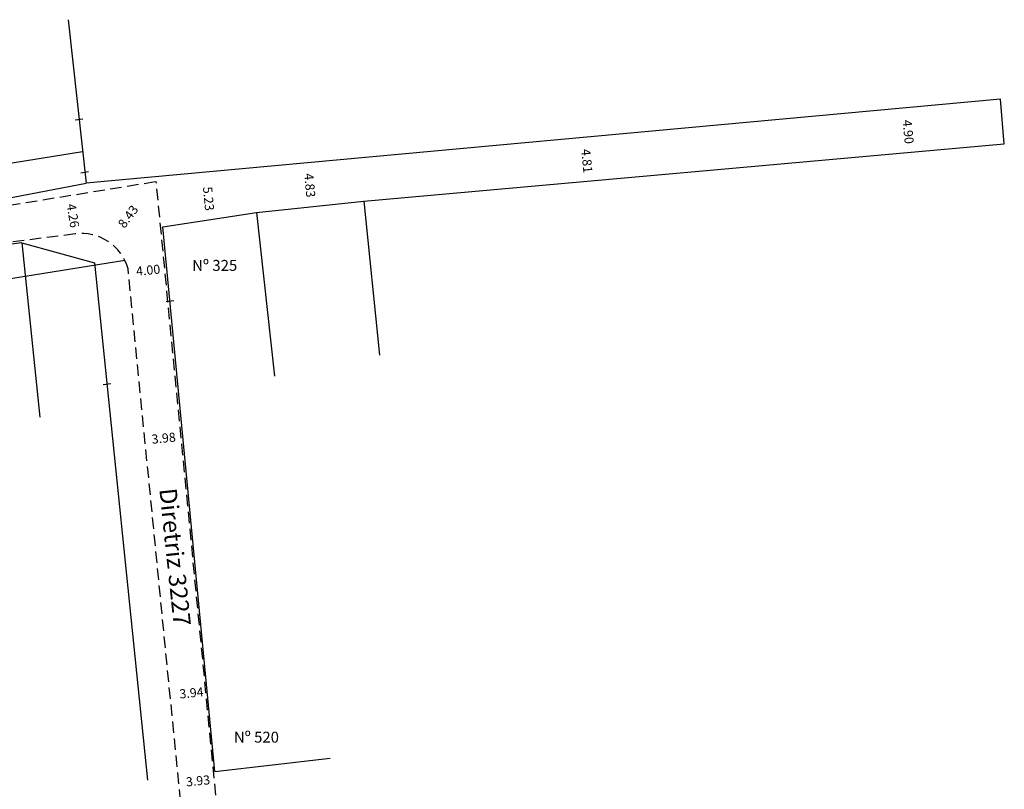
# Model space of a CAD drawing. Extents: x 189649 to 379922, y 1680853 to 3361931.
# Drawn here: x 189988 to 190096, y 1680907 to 1680992 of the extents above; entities that cross this region are included whole.
import ezdxf

# ---------------------------------------------------------------- set-up
doc = ezdxf.new("R2010")
doc.units = 0
doc.header["$LTSCALE"] = 5
doc.header["$MEASUREMENT"] = 0
doc.header["$PDMODE"] = 3
doc.header["$PDSIZE"] = -0.5
doc.linetypes.add('DASHED2', pattern=[0.375, 0.25, -0.125])
doc.layers.get('DEFPOINTS').update_dxf_attribs({"linetype": 'CONTINUOUS'})
for name, color, linetype in [('T-ALINH-PROJ-C', 6, 'CONTINUOUS'), ('T-DIM', 1, 'CONTINUOUS'), ('T-DIVIS-EXIS', 7, 'CONTINUOUS'), ('T-MFIO-EXI', 7, 'DASHED2'), ('T-TEXTP', 7, 'CONTINUOUS')]:
    doc.layers.add(name, color=color, linetype=linetype)
doc.styles.get("Standard").update_dxf_attribs({"font": 'ARIAL.TTF'})
doc.dimstyles.get("Standard").update_dxf_attribs({"dimtxt": 0.18, "dimasz": 0.18, "dimexe": 0.18, "dimexo": 0.0625, "dimgap": 0.09, "dimtad": 0, "dimtih": 1, "dimtoh": 1, "dimdec": 4, "dimzin": 0, "dimdsep": 46, "dimtxsty": 'Standard', "dimcen": 0.09, "dimadec": 0, "dimazin": 0, "dimtfac": 1, "dimtdec": 4, "dimtofl": 0, "dimtmove": 0, "dimatfit": 0, "dimfxl": 0, "dimtolj": 1, "dimtzin": 0, "dimarcsym": 0})

# ---------------------------------------------------------------- blocks, each defined once
blk = doc.blocks.new('*D47')
at = {"layer": 'DEFPOINTS', "color": 0}
for p in [(189993.62, 1680972.29), (189993.71, 1680972.31), (189994.3, 1680968.09)]:
    blk.add_point(p, dxfattribs=at)
at = {"layer": 'T-DIM', "color": 0, "insert": (189994.07, 1680970.09), "char_height": 1, "attachment_point": 5, "rotation": 279.206}
blk.add_mtext('\\A1;4.26', dxfattribs=at)
blk = doc.blocks.new('*D48')
at = {"layer": 'DEFPOINTS', "color": 0}
for p in [(190003.2, 1680973.85), (189998.02, 1680967.19), (189998.16, 1680967.08)]:
    blk.add_point(p, dxfattribs=at)
at = {"layer": 'T-DIM', "color": 0, "insert": (190000.11, 1680969.99), "char_height": 1, "attachment_point": 5, "rotation": 53.3174}
blk.add_mtext('\\A1;8.43', dxfattribs=at)
blk = doc.blocks.new('*D49')
at = {"layer": 'DEFPOINTS', "color": 0}
for p in [(190004.1, 1680964.63), (190000.11, 1680964.24), (190004.13, 1680964.29)]:
    blk.add_point(p, dxfattribs=at)
at = {"layer": 'T-DIM', "color": 0, "insert": (190002.31, 1680964.11), "char_height": 1, "attachment_point": 5, "rotation": 5.5456}
blk.add_mtext('\\A1;4.00', dxfattribs=at)
blk = doc.blocks.new('*D50')
at = {"layer": 'DEFPOINTS', "color": 0}
for p in [(190005.87, 1680946.33), (190001.91, 1680945.95), (190005.92, 1680945.87)]:
    blk.add_point(p, dxfattribs=at)
at = {"layer": 'T-DIM', "color": 0, "insert": (190004.01, 1680945.68), "char_height": 1, "attachment_point": 5, "rotation": 5.5456}
blk.add_mtext('\\A1;3.98', dxfattribs=at)
blk = doc.blocks.new('*D51')
at = {"layer": 'DEFPOINTS', "color": 0}
for p in [(190008.6, 1680918.22), (190004.68, 1680917.84), (190008.64, 1680917.87)]:
    blk.add_point(p, dxfattribs=at)
at = {"layer": 'T-DIM', "color": 0, "insert": (190007.06, 1680917.72), "char_height": 1, "attachment_point": 5, "rotation": 5.5456}
blk.add_mtext('\\A1;3.94', dxfattribs=at)
blk = doc.blocks.new('*D52')
at = {"layer": 'DEFPOINTS', "color": 0}
for p in [(190009.55, 1680908.46), (190005.64, 1680908.08), (190009.57, 1680908.24)]:
    blk.add_point(p, dxfattribs=at)
at = {"layer": 'T-DIM', "color": 0, "insert": (190007.78, 1680908.07), "char_height": 1, "attachment_point": 5, "rotation": 5.5456}
blk.add_mtext('\\A1;3.93', dxfattribs=at)
blk = doc.blocks.new('*D53')
at = {"layer": 'DEFPOINTS', "color": 0}
for p in [(190008.59, 1680974.84), (190008.68, 1680974.85), (190009.07, 1680969.64)]:
    blk.add_point(p, dxfattribs=at)
at = {"layer": 'T-DIM', "color": 0, "insert": (190008.94, 1680971.95), "char_height": 1, "attachment_point": 5, "rotation": 275.251}
blk.add_mtext('\\A1;5.23', dxfattribs=at)
blk = doc.blocks.new('*D54')
at = {"layer": 'DEFPOINTS', "color": 0}
for p in [(190019.65, 1680975.86), (190019.81, 1680975.87), (190020.09, 1680971.05)]:
    blk.add_point(p, dxfattribs=at)
at = {"layer": 'T-DIM', "color": 0, "insert": (190020.04, 1680973.42), "char_height": 1, "attachment_point": 5, "rotation": 275.251}
blk.add_mtext('\\A1;4.83', dxfattribs=at)
blk = doc.blocks.new('*D55')
at = {"layer": 'DEFPOINTS', "color": 0}
for p in [(190050.03, 1680978.65), (190050.2, 1680978.67), (190050.47, 1680973.86)]:
    blk.add_point(p, dxfattribs=at)
at = {"layer": 'T-DIM', "color": 0, "insert": (190050.43, 1680976.1), "char_height": 1, "attachment_point": 5, "rotation": 275.251}
blk.add_mtext('\\A1;4.81', dxfattribs=at)
blk = doc.blocks.new('*D56')
at = {"layer": 'DEFPOINTS', "color": 0}
for p in [(190085.43, 1680981.9), (190085.71, 1680981.93), (190086.16, 1680977.06)]:
    blk.add_point(p, dxfattribs=at)
at = {"layer": 'T-DIM', "color": 0, "insert": (190085.67, 1680979.29), "char_height": 1, "attachment_point": 5, "rotation": 275.251}
blk.add_mtext('\\A1;4.90', dxfattribs=at)

msp = doc.modelspace()

# ---------------------------------------------------------------- linework, layer by layer
at = {"layer": 'T-ALINH-PROJ-C', "flags": 128}
for points in [[(189995.12, 1680977.078), (189976.89, 1680974.166), (189966.568, 1680972.31), (189947.141, 1680968.667), (189938.007, 1680967.408), (189927.963, 1680966.16), (189888.72, 1680960.964), (189879.091, 1680959.654), (189868.631, 1680958.121), (189859.76, 1680956.962), (189849.623, 1680955.503), (189837.686, 1680953.931), (189827.751, 1680952.622), (189818.921, 1680951.472), (189809.548, 1680950.276), (189799.911, 1680949.044), (189790.17, 1680948.842), (189780.137, 1680948.321), (189768.821, 1680947.733), (189758.757, 1680947.211), (189749.097, 1680946.709), (189737.374, 1680946.21)], [(189999.76, 1680965.161), (189978.982, 1680961.842), (189968.826, 1680960.016), (189949.148, 1680956.326), (189939.631, 1680955.013), (189929.554, 1680953.761), (189890.383, 1680948.575), (189880.84, 1680947.276), (189870.347, 1680945.739), (189861.46, 1680944.578), (189851.329, 1680943.12), (189839.318, 1680941.538), (189829.375, 1680940.228), (189820.518, 1680939.074), (189811.129, 1680937.877), (189800.836, 1680936.56), (189790.624, 1680936.349), (189780.786, 1680935.838), (189769.469, 1680935.25), (189759.405, 1680934.728), (189749.686, 1680934.223), (189738.67, 1680933.754)]]:
    msp.add_lwpolyline(points, dxfattribs=at)
at = {"layer": 'T-DIVIS-EXIS'}
for p, q in [((189993.534, 1680991.595), (189995.496, 1680973.64)), ((190095.786, 1680982.857), (189995.496, 1680973.64)), ((190096.207, 1680977.956), (190095.786, 1680982.857)), ((189994.305, 1680980.595), (189995.153, 1680980.718)), ((190025.981, 1680971.669), (190096.207, 1680977.956)), ((189994.938, 1680974.807), (189995.785, 1680974.93)), ((189957.76, 1680966.421), (189995.496, 1680973.64)), ((190014.205, 1680970.425), (190025.981, 1680971.669)), ((190025.981, 1680971.669), (190027.678, 1680954.789)), ((190003.928, 1680968.85), (190014.205, 1680970.425)), ((190014.205, 1680970.425), (190016.167, 1680952.469)), ((190009.609, 1680909.078), (190003.928, 1680968.85)), ((189988.461, 1680967.107), (189978.356, 1680965.808)), ((189988.461, 1680967.107), (189996.414, 1680964.924)), ((189988.461, 1680967.107), (189990.429, 1680947.969)), ((189996.414, 1680964.924), (190002.255, 1680908.126)), ((190004.277, 1680960.657), (190005.125, 1680960.78)), ((189997.36, 1680951.546), (189998.207, 1680951.669)), ((190009.609, 1680909.078), (190022.254, 1680910.544))]:
    msp.add_line(p, q, dxfattribs=at)
at = {"layer": 'T-MFIO-EXI'}
for p, q in [((189977.8, 1680969.729), (190003.201, 1680973.846)), ((190009.741, 1680906.488), (190003.201, 1680973.846)), ((189994.298, 1680968.092), (189977.246, 1680965.862)), ((190005.857, 1680905.861), (190000.11, 1680964.244))]:
    msp.add_line(p, q, dxfattribs=at)
msp.add_arc((189994.983, 1680962.813), 5.323, 15.59563, 97.40036, dxfattribs=at)

# ---------------------------------------------------------------- texts
at = {"layer": 'T-TEXTP', "char_height": 1.2, "width": 16.0719, "attachment_point": 1}
for s, insert in [('Nº 325', (190007.136, 1680965.231)), ('Nº 520', (190011.714, 1680913.462))]:
    msp.add_mtext(s, dxfattribs=dict(at, insert=insert))
at = {"layer": 'T-TEXTP', "insert": (190005.421, 1680940.283), "char_height": 1.9, "width": 43.439, "attachment_point": 1, "rotation": 276}
msp.add_mtext('Diretriz 3227', dxfattribs=at)

# ---------------------------------------------------------------- dimensions: what is measured, and where the dimension line sits
at = {"layer": 'T-DIM'}
for base, p1, p2, angle, picture, middle in [((190085.4253, 1680981.9046), (190086.1626, 1680977.0567), (190085.7146, 1680981.9312), 95.25097, '*D56', (190085.6657, 1680979.2894)), ((190050.197, 1680978.667), (190050.466, 1680973.861), (190050.026, 1680978.651), 95.25097, '*D55', (190050.432, 1680976.104)), ((190019.812, 1680975.874), (190020.093, 1680971.047), (190019.65, 1680975.86), 95.25097, '*D54', (190020.037, 1680973.42)), ((190008.677, 1680974.851), (190009.066, 1680969.637), (190008.588, 1680974.843), 95.25097, '*D53', (190008.943, 1680971.954)), ((189998.02, 1680967.189), (190003.201, 1680973.846), (189998.163, 1680967.082), 233.31741, '*D48', (190000.11, 1680969.994)), ((189993.7133, 1680972.308), (189994.2976, 1680968.0919), (189993.6168, 1680972.2924), 99.20601, '*D47', (189994.0722, 1680970.094)), ((190004.129, 1680964.292), (190000.11, 1680964.244), (190004.096, 1680964.631), 5.54559, '*D49', (190002.305, 1680964.115)), ((190005.918, 1680945.87), (190001.911, 1680945.945), (190005.873, 1680946.33), 5.54559, '*D50', (190004.008, 1680945.684)), ((190008.636, 1680917.871), (190004.678, 1680917.841), (190008.602, 1680918.222), 5.54559, '*D51', (190007.056, 1680917.718)), ((190009.571, 1680908.243), (190005.638, 1680908.085), (190009.549, 1680908.465), 5.54559, '*D52', (190007.782, 1680908.069))]:
    dim = msp.add_linear_dim(base=base, p1=p1, p2=p2, angle=angle, dimstyle='Standard', override={"dimtxt": 1, "dimtih": 0, "dimtoh": 0, "dimdec": 2, "dimse1": 1, "dimse2": 1, "dimsd1": 1, "dimsd2": 1, "dimtdec": 2, "dimatfit": 3}, dxfattribs=at)
    dim.commit()
    dim.dimension.update_dxf_attribs({"geometry": picture, "text_midpoint": middle, "dimtype": 161})

doc.saveas('drawing.dxf')
